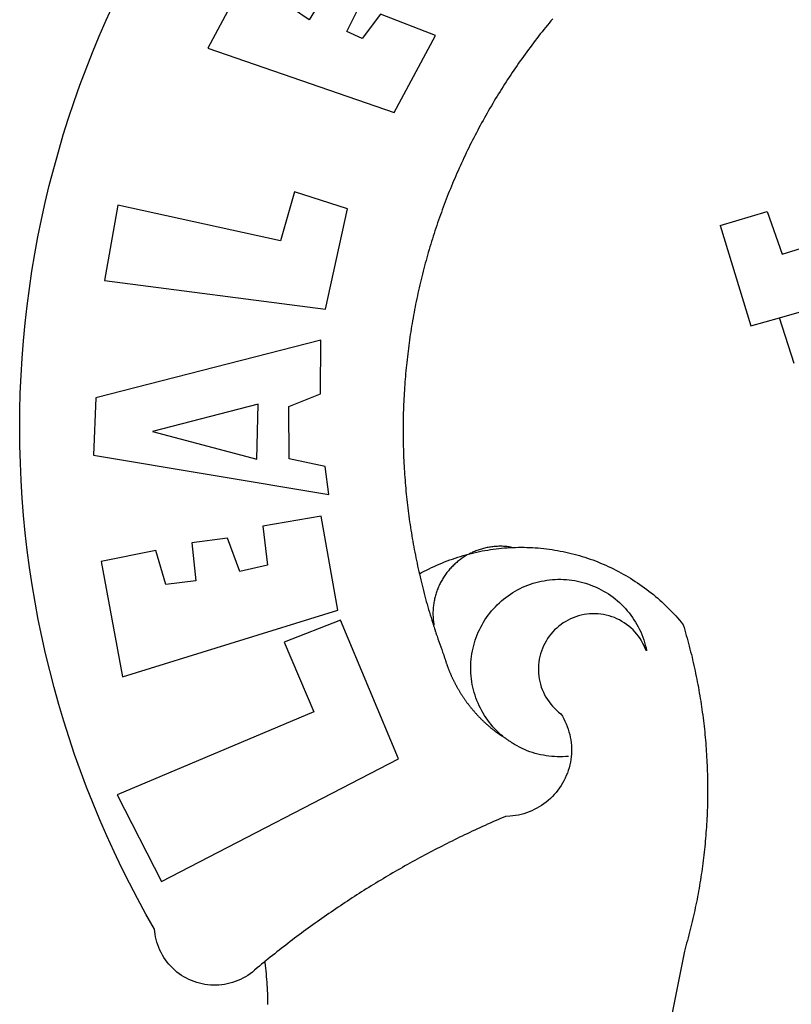
# Model space of a CAD drawing. Extents: x -15.5 to 36.4, y -28.1 to 45.3.
# Drawn here: x -1.3 to -0.5, y -12.5 to -11.5 of the extents above; entities that cross this region are included whole.
import ezdxf

# ---------------------------------------------------------------- set-up
doc = ezdxf.new("R2010")
doc.units = 0
doc.header["$LTSCALE"] = 5
doc.header["$MEASUREMENT"] = 0
doc.layers.add('BRAZAO', color=7, linetype='CONTINUOUS')

# ---------------------------------------------------------------- blocks, each defined once
blk = doc.blocks.new('Logo_Prefeitura')
at = {"layer": 'BRAZAO'}
for points in [[(-550.07, 622.15), (-550.77, 621.3), (-551.47, 620.46), (-552.17, 619.6), (-552.86, 618.75), (-553.55, 617.89), (-554.23, 617.04), (-554.92, 616.17), (-555.59, 615.31), (-556.27, 614.44), (-556.94, 613.57), (-557.6, 612.69), (-558.26, 611.82)], [(-662.76, 252.82), (-663.21, 252.45), (-664.06, 251.76), (-664.9, 251.06), (-665.75, 250.35), (-666.84, 249.44), (-667.68, 248.74), (-668.55, 248.07), (-669.46, 247.44), (-670.39, 246.86), (-671.35, 246.32), (-672.33, 245.83), (-673.33, 245.38), (-674.36, 244.98), (-675.4, 244.63), (-676.45, 244.32), (-677.52, 244.07), (-678.6, 243.87), (-679.69, 243.71), (-680.79, 243.61), (-681.88, 243.56), (-682.98, 243.56), (-684.08, 243.61), (-685.18, 243.71), (-686.26, 243.87), (-687.34, 244.07), (-688.41, 244.32), (-689.47, 244.63), (-690.51, 244.98), (-691.53, 245.38), (-692.54, 245.83), (-693.52, 246.32), (-694.48, 246.86), (-695.41, 247.44), (-696.31, 248.07), (-697.19, 248.74), (-698.03, 249.44), (-698.84, 250.19), (-699.61, 250.97), (-700.34, 251.79), (-701.04, 252.64), (-701.69, 253.52), (-702.31, 254.43), (-702.88, 255.37), (-703.4, 256.34), (-703.89, 257.33), (-704.32, 258.34), (-704.71, 259.36), (-705.04, 260.41), (-705.33, 261.47), (-705.57, 262.54), (-705.76, 263.63), (-705.97, 265.49), (-709.35, 271.46), (-712.63, 277.48), (-715.8, 283.55), (-718.86, 289.68), (-721.82, 295.87), (-724.67, 302.1), (-727.41, 308.39), (-730.04, 314.72), (-732.56, 321.09), (-734.96, 327.51), (-737.26, 333.97), (-739.44, 340.47), (-741.51, 347), (-743.46, 353.57), (-745.3, 360.17), (-747.02, 366.81), (-748.63, 373.47), (-750.12, 380.16), (-751.49, 386.88), (-752.74, 393.62), (-753.88, 400.38), (-754.9, 407.16), (-755.8, 413.95), (-756.58, 420.76), (-757.25, 427.58), (-757.79, 434.41), (-758.21, 441.26), (-758.52, 448.1), (-758.71, 454.96), (-758.77, 461.81), (-758.72, 468.66), (-758.54, 475.52), (-758.25, 482.36), (-757.84, 489.21), (-757.3, 496.04), (-756.65, 502.86), (-755.88, 509.67), (-754.99, 516.47), (-753.99, 523.25), (-752.86, 530.01), (-751.62, 536.75), (-750.25, 543.47), (-748.78, 550.16), (-747.18, 556.83), (-745.47, 563.47), (-743.64, 570.07), (-741.7, 576.65), (-739.64, 583.19), (-737.47, 589.69), (-735.19, 596.15), (-732.79, 602.57), (-730.29, 608.95), (-727.67, 615.29), (-724.94, 621.57), (-722.1, 627.81)], [(-664.89, 648.48), (-685.05, 610.68), (-612.12, 585.36), (-595.91, 615.52), (-617.51, 623.91), (-617.51, 623.91), (-624.72, 614.46), (-630.72, 617.15), (-625.31, 627.81), (-637.77, 634.4), (-637.77, 634.4), (-645.43, 621.65), (-652.33, 626.44), (-646.77, 639.5), (-664.89, 648.48)], [(-558.26, 611.82), (-558.92, 610.93), (-559.58, 610.05), (-560.23, 609.17), (-560.88, 608.28), (-561.52, 607.39), (-562.16, 606.49), (-562.79, 605.59)], [(-562.79, 605.59), (-563.42, 604.69), (-564.05, 603.79), (-564.67, 602.89), (-565.29, 601.98), (-565.91, 601.07), (-566.52, 600.15), (-567.13, 599.24), (-567.73, 598.32), (-568.33, 597.4), (-568.92, 596.47), (-569.52, 595.55), (-570.1, 594.62), (-570.69, 593.69), (-571.27, 592.75), (-571.84, 591.81), (-572.41, 590.87), (-572.98, 589.93), (-573.54, 588.99), (-574.1, 588.04), (-574.65, 587.09), (-575.2, 586.14), (-575.75, 585.19), (-576.29, 584.23), (-576.83, 583.27), (-577.36, 582.31), (-577.89, 581.35), (-578.42, 580.38), (-578.94, 579.41), (-579.45, 578.44), (-579.96, 577.47), (-580.47, 576.5), (-580.98, 575.52), (-581.48, 574.54), (-581.97, 573.56), (-582.46, 572.57), (-582.95, 571.59), (-583.43, 570.6), (-583.91, 569.61), (-584.38, 568.62), (-584.85, 567.63), (-585.32, 566.63), (-585.78, 565.63), (-586.23, 564.63), (-586.68, 563.63), (-587.13, 562.62), (-587.57, 561.62), (-588.01, 560.61), (-588.45, 559.6), (-588.88, 558.59), (-589.3, 557.58), (-589.72, 556.56), (-590.14, 555.54), (-590.55, 554.52), (-590.96, 553.5), (-591.36, 552.48), (-591.76, 551.46), (-592.15, 550.43), (-592.54, 549.4), (-592.93, 548.37), (-593.31, 547.34), (-593.68, 546.31), (-594.06, 545.28), (-594.42, 544.24), (-594.79, 543.2), (-595.14, 542.16), (-595.5, 541.12), (-595.85, 540.08), (-596.19, 539.03), (-596.53, 537.99), (-596.86, 536.94), (-597.19, 535.89), (-597.52, 534.84), (-597.84, 533.79), (-598.16, 532.74), (-598.47, 531.69), (-598.78, 530.63), (-599.08, 529.58), (-599.38, 528.52), (-599.67, 527.46), (-599.96, 526.4), (-600.25, 525.34), (-600.53, 524.27), (-600.8, 523.21), (-601.07, 522.14), (-601.34, 521.08), (-601.6, 520.01), (-601.85, 518.94), (-602.11, 517.87), (-602.35, 516.8), (-602.59, 515.73), (-602.83, 514.65), (-603.06, 513.58), (-603.29, 512.5), (-603.52, 511.43), (-603.74, 510.35), (-603.95, 509.27), (-604.16, 508.19), (-604.36, 507.11), (-604.56, 506.03), (-604.76, 504.95), (-604.95, 503.87), (-605.14, 502.78), (-605.32, 501.7), (-605.49, 500.62), (-605.66, 499.53), (-605.83, 498.44), (-605.99, 497.36), (-606.15, 496.27), (-606.3, 495.18), (-606.45, 494.09), (-606.59, 493), (-606.73, 491.91), (-606.86, 490.82), (-606.99, 489.73), (-607.12, 488.63), (-607.24, 487.54), (-607.35, 486.45), (-607.46, 485.36), (-607.56, 484.26), (-607.66, 483.17), (-607.76, 482.07), (-607.85, 480.98), (-607.93, 479.88), (-608.02, 478.78), (-608.09, 477.69), (-608.16, 476.59), (-608.23, 475.49), (-608.29, 474.4), (-608.35, 473.3), (-608.4, 472.2), (-608.45, 471.1), (-608.49, 470), (-608.53, 468.9), (-608.56, 467.81), (-608.59, 466.71), (-608.61, 465.61), (-608.63, 464.51), (-608.64, 463.41), (-608.65, 462.31), (-608.65, 461.21), (-608.65, 460.11), (-608.65, 459.01), (-608.64, 457.91), (-608.62, 456.82), (-608.6, 455.72), (-608.58, 454.62), (-608.55, 453.52), (-608.51, 452.42), (-608.47, 451.32), (-608.43, 450.22), (-608.38, 449.13), (-608.32, 448.03), (-608.27, 446.93), (-608.2, 445.83), (-608.13, 444.74), (-608.06, 443.64), (-607.98, 442.54), (-607.9, 441.45), (-607.81, 440.35), (-607.72, 439.26), (-607.62, 438.16), (-607.52, 437.07), (-607.42, 435.97), (-607.3, 434.88), (-607.19, 433.79), (-607.07, 432.69), (-606.94, 431.6), (-606.81, 430.51), (-606.68, 429.42), (-606.54, 428.33), (-606.39, 427.24), (-606.24, 426.15), (-606.09, 425.06), (-605.93, 423.97), (-605.76, 422.89), (-605.6, 421.8), (-605.42, 420.72), (-605.24, 419.63), (-605.06, 418.55), (-604.87, 417.46), (-604.68, 416.38), (-604.48, 415.3), (-604.28, 414.22), (-604.08, 413.14), (-603.86, 412.06), (-603.65, 410.98), (-603.43, 409.91), (-603.2, 408.83), (-602.97, 407.76), (-602.74, 406.68), (-602.5, 405.61), (-602.28, 404.68)], [(-720.32, 549.12), (-725.6, 519.61), (-639.02, 508.4), (-630.45, 547.7), (-651.15, 554.29), (-651.15, 554.29), (-656.71, 535.09), (-720.32, 549.12)], [(-484.46, 541.2), (-466.05, 546.6)], [(-466.05, 546.6), (-460.27, 529.97)], [(-484.46, 541.2), (-472.47, 501.84)], [(-460.27, 529.97), (-440.02, 536.21), (-436.44, 537.24)], [(-461.24, 505.05), (-364.84, 532.65)], [(-472.47, 501.84), (-461.24, 505.05)], [(-455.59, 487.04), (-461.24, 505.05)], [(-640.84, 496.18), (-728.92, 473.71), (-729.83, 451.21), (-637.69, 435.8), (-639.19, 446.75), (-653.3, 449.74), (-653.44, 470.29), (-640.98, 475.25), (-640.84, 496.18)], [(-665.42, 471.13), (-706.72, 460.52), (-665.9, 449.59), (-665.42, 471.13)], [(-726.85, 409.48), (-718.46, 364.36), (-634.26, 390.5), (-640.7, 427.25), (-640.7, 427.25), (-663.51, 423.34), (-661.72, 408.04), (-672.52, 405.63), (-677.47, 418.68), (-677.47, 418.68), (-691.43, 416.87), (-689.78, 402.03), (-701.49, 400.52), (-705.53, 413.87), (-705.53, 413.87), (-726.85, 409.48)], [(-602.28, 404.68), (-601.39, 405.17), (-600.42, 405.69), (-599.45, 406.2), (-598.47, 406.69), (-597.48, 407.17), (-596.48, 407.63), (-595.48, 408.09), (-594.47, 408.53), (-593.46, 408.95), (-592.44, 409.37), (-591.41, 409.76), (-590.39, 410.15), (-589.35, 410.52), (-588.31, 410.87), (-587.27, 411.22), (-586.22, 411.55), (-585.16, 411.86), (-584.11, 412.16), (-581.98, 412.72)], [(-581.98, 412.72), (-583.52, 412.1), (-583.92, 411.87), (-584.31, 411.64), (-584.7, 411.4), (-585.09, 411.14), (-585.47, 410.89), (-585.85, 410.62), (-586.22, 410.35), (-586.59, 410.08), (-586.96, 409.79), (-587.31, 409.5), (-587.67, 409.21), (-588.02, 408.91), (-588.36, 408.6), (-588.7, 408.29), (-589.03, 407.97), (-589.36, 407.64), (-589.68, 407.31), (-589.99, 406.97), (-590.3, 406.63), (-590.6, 406.29), (-590.9, 405.93), (-591.19, 405.57), (-591.48, 405.21), (-591.75, 404.85), (-592.03, 404.47), (-592.29, 404.1), (-592.55, 403.71), (-592.8, 403.33), (-593.05, 402.94), (-593.28, 402.54), (-593.51, 402.14), (-593.74, 401.74), (-593.96, 401.34), (-594.17, 400.93), (-594.37, 400.51), (-594.56, 400.09), (-594.75, 399.67), (-594.93, 399.25), (-595.11, 398.82), (-595.27, 398.39), (-595.43, 397.96), (-595.58, 397.52), (-595.72, 397.09), (-595.86, 396.65), (-595.99, 396.2), (-596.11, 395.76), (-596.22, 395.31), (-596.32, 394.86), (-596.42, 394.41), (-596.51, 393.96), (-596.59, 393.51), (-596.66, 393.05), (-596.73, 392.59), (-596.78, 392.14), (-596.83, 391.68), (-596.87, 391.22), (-596.91, 390.76), (-596.93, 390.3), (-596.95, 389.84), (-596.96, 389.38), (-596.96, 388.92), (-596.95, 388.46), (-596.94, 388), (-596.91, 387.54), (-596.88, 387.08), (-596.84, 386.62), (-596.79, 386.16), (-596.74, 385.7), (-596.68, 385.25), (-596.6, 384.79), (-596.73, 384.4)], [(-581.98, 412.72), (-582.29, 412.75), (-582.29, 412.75), (-582.71, 412.54), (-581.98, 412.72)], [(-566.14, 415.02), (-566.61, 415.2), (-567.06, 415.27), (-567.52, 415.32), (-567.98, 415.37), (-568.44, 415.41), (-568.9, 415.45), (-569.36, 415.47), (-569.82, 415.49), (-570.28, 415.5), (-570.74, 415.5), (-570.74, 415.5), (-571.2, 415.49), (-571.66, 415.48), (-572.12, 415.45), (-572.58, 415.42), (-573.04, 415.38), (-573.5, 415.34), (-573.95, 415.28), (-574.41, 415.22), (-574.87, 415.15), (-575.32, 415.07), (-575.77, 414.98), (-576.22, 414.89), (-576.67, 414.78), (-577.12, 414.67), (-577.57, 414.55), (-578.01, 414.43), (-578.45, 414.29), (-578.89, 414.15), (-579.32, 414), (-579.76, 413.85), (-580.19, 413.68), (-580.62, 413.51), (-581.04, 413.33), (-581.46, 413.15), (-581.98, 412.72)], [(-581.98, 412.72), (-580.91, 412.97), (-579.84, 413.22), (-578.76, 413.44), (-577.69, 413.66), (-576.6, 413.86), (-575.52, 414.04), (-574.43, 414.21), (-573.35, 414.36), (-572.26, 414.5), (-571.16, 414.63), (-570.07, 414.74), (-568.98, 414.84), (-567.88, 414.92), (-566.78, 414.98), (-566.14, 415.02)], [(-566.14, 415.02), (-564.59, 415.07), (-563.49, 415.1), (-562.39, 415.1), (-562.39, 415.1), (-561.29, 415.1), (-560.19, 415.07), (-559.09, 415.04), (-557.99, 414.98), (-556.9, 414.92), (-555.8, 414.84), (-554.71, 414.74), (-553.61, 414.63), (-552.52, 414.5), (-551.43, 414.36), (-550.34, 414.21), (-549.26, 414.04), (-548.17, 413.85), (-547.09, 413.65), (-546.01, 413.44), (-544.94, 413.21), (-543.87, 412.97), (-542.8, 412.71), (-541.73, 412.44), (-540.67, 412.15), (-539.61, 411.85), (-538.56, 411.54), (-537.51, 411.21), (-536.47, 410.87), (-535.43, 410.51), (-534.39, 410.14), (-533.36, 409.76), (-532.34, 409.36), (-531.32, 408.94), (-530.31, 408.52), (-529.3, 408.08), (-528.3, 407.63), (-527.3, 407.16), (-526.31, 406.68), (-525.33, 406.19), (-524.36, 405.68), (-523.39, 405.16), (-522.43, 404.63), (-521.47, 404.08), (-520.53, 403.52), (-519.59, 402.95), (-518.65, 402.37), (-517.73, 401.77), (-516.81, 401.16), (-515.91, 400.54), (-515.01, 399.91), (-514.12, 399.27), (-513.24, 398.61), (-512.37, 397.94), (-511.5, 397.26), (-510.65, 396.57), (-509.8, 395.86), (-508.97, 395.15), (-508.14, 394.42), (-507.33, 393.68), (-506.52, 392.94), (-505.73, 392.18), (-504.94, 391.41), (-504.17, 390.63), (-503.41, 389.84), (-502.65, 389.04), (-501.91, 388.23), (-501.18, 387.41), (-500.46, 386.58), (-499.75, 385.74), (-498.98, 384.79), (-498.66, 383.74), (-498.35, 382.68), (-498.04, 381.63), (-497.75, 380.57), (-497.45, 379.51), (-497.16, 378.45), (-496.88, 377.39), (-496.6, 376.32), (-496.32, 375.26), (-496.06, 374.19), (-495.79, 373.13), (-495.53, 372.06), (-495.28, 370.99), (-495.03, 369.92), (-494.79, 368.85), (-494.56, 367.77), (-494.32, 366.7), (-494.1, 365.62), (-493.88, 364.55), (-493.66, 363.47), (-493.45, 362.39), (-493.24, 361.31), (-493.04, 360.23), (-492.85, 359.15), (-492.66, 358.06), (-492.48, 356.98), (-492.3, 355.9), (-492.13, 354.81), (-491.96, 353.72), (-491.8, 352.64), (-491.64, 351.55), (-491.49, 350.46), (-491.34, 349.37), (-491.2, 348.28), (-491.06, 347.19), (-490.93, 346.1), (-490.81, 345.01), (-490.69, 343.91), (-490.57, 342.82), (-490.46, 341.73), (-490.36, 340.63), (-490.26, 339.54), (-490.17, 338.44), (-490.08, 337.35), (-490, 336.25), (-489.92, 335.15), (-489.85, 334.06), (-489.79, 332.96), (-489.73, 331.86), (-489.67, 330.77), (-489.62, 329.67), (-489.58, 328.57), (-489.54, 327.47), (-489.5, 326.37), (-489.48, 325.27), (-489.45, 324.17), (-489.44, 323.07), (-489.42, 321.98), (-489.42, 320.88), (-489.42, 319.78), (-489.42, 318.68), (-489.43, 317.58), (-489.44, 316.48), (-489.47, 315.38), (-489.49, 314.28), (-489.52, 313.18), (-489.56, 312.08), (-489.6, 310.99), (-489.65, 309.89), (-489.7, 308.79), (-489.76, 307.69), (-489.82, 306.6), (-489.89, 305.5), (-489.97, 304.4), (-490.05, 303.31), (-490.13, 302.21), (-490.22, 301.11), (-490.32, 300.02), (-490.42, 298.93), (-490.53, 297.83), (-490.64, 296.74), (-490.76, 295.64), (-490.88, 294.55), (-491.01, 293.46), (-491.14, 292.37), (-491.28, 291.28), (-491.42, 290.19), (-491.57, 289.1), (-491.73, 288.01), (-491.89, 286.93), (-492.06, 285.84), (-492.23, 284.75), (-492.4, 283.67), (-492.59, 282.58), (-492.77, 281.5), (-492.96, 280.42), (-493.16, 279.34), (-493.37, 278.26), (-493.57, 277.18), (-493.79, 276.1), (-494.01, 275.02), (-494.23, 273.95), (-494.46, 272.87), (-494.69, 271.8), (-494.93, 270.72), (-495.18, 269.65), (-495.43, 268.58), (-495.69, 267.51), (-495.95, 266.45), (-496.21, 265.38), (-496.49, 264.32), (-496.76, 263.25), (-497.04, 262.19), (-497.33, 261.13), (-497.62, 260.07), (-497.92, 259.01), (-498.53, 256.9), (-514.83, 175.19)], [(-602.28, 404.68), (-602, 403.47), (-601.75, 402.4), (-601.49, 401.33), (-601.23, 400.26), (-600.96, 399.2), (-600.69, 398.13), (-600.41, 397.07), (-600.13, 396), (-599.85, 394.94), (-599.56, 393.88), (-599.26, 392.82), (-598.96, 391.77), (-598.66, 390.71), (-598.35, 389.66), (-598.03, 388.6), (-597.71, 387.55), (-597.39, 386.5), (-597.06, 385.45), (-596.73, 384.4)], [(-569.77, 341.21), (-570.35, 341.7), (-571.16, 342.44), (-571.95, 343.2), (-572.72, 343.99), (-573.46, 344.8), (-574.17, 345.63), (-574.86, 346.49), (-575.52, 347.37), (-576.15, 348.27), (-576.75, 349.19), (-577.33, 350.13), (-577.87, 351.08), (-578.38, 352.05), (-578.87, 353.04), (-579.32, 354.04), (-579.74, 355.06), (-580.12, 356.09), (-580.48, 357.13), (-580.8, 358.18), (-581.09, 359.24), (-581.34, 360.31), (-581.56, 361.39), (-581.75, 362.47), (-581.9, 363.56), (-582.02, 364.65), (-582.1, 365.75), (-582.15, 366.85), (-582.16, 367.94), (-582.14, 369.04), (-582.08, 370.14), (-581.99, 371.24), (-581.86, 372.33), (-581.7, 373.42), (-581.51, 374.5), (-581.28, 375.57), (-581.02, 376.64), (-580.72, 377.7), (-580.39, 378.75), (-580.03, 379.78), (-579.64, 380.81), (-579.21, 381.82), (-578.75, 382.82), (-578.26, 383.81), (-577.74, 384.77), (-577.19, 385.72), (-576.61, 386.66), (-576, 387.57), (-575.36, 388.47), (-574.69, 389.34), (-573.99, 390.19), (-573.27, 391.02), (-572.53, 391.83), (-571.76, 392.61), (-570.96, 393.37), (-570.14, 394.1), (-569.3, 394.8), (-568.43, 395.48), (-567.55, 396.13), (-566.64, 396.76), (-565.72, 397.35), (-564.77, 397.91), (-563.81, 398.45), (-562.84, 398.95), (-561.84, 399.43), (-560.84, 399.87), (-559.82, 400.28), (-558.78, 400.65), (-557.74, 401), (-556.68, 401.31), (-555.62, 401.58), (-554.55, 401.83), (-553.47, 402.03), (-552.39, 402.21), (-551.29, 402.35), (-550.2, 402.46), (-549.1, 402.53), (-548.01, 402.56), (-546.91, 402.57), (-546.91, 402.57), (-545.81, 402.53), (-544.71, 402.46), (-543.62, 402.36), (-542.53, 402.23), (-541.44, 402.05), (-540.36, 401.85), (-539.29, 401.61), (-538.22, 401.34), (-537.17, 401.03), (-536.12, 400.69), (-535.09, 400.32), (-534.07, 399.91), (-533.06, 399.47), (-532.06, 399), (-531.09, 398.5), (-530.12, 397.97), (-529.18, 397.41), (-528.25, 396.82), (-527.34, 396.2), (-526.46, 395.55), (-525.59, 394.88), (-524.75, 394.17), (-523.92, 393.45), (-523.12, 392.69), (-522.35, 391.91), (-521.6, 391.11), (-520.88, 390.28), (-520.18, 389.43), (-519.51, 388.56), (-518.87, 387.67), (-518.25, 386.75), (-517.67, 385.82), (-517.11, 384.87), (-516.59, 383.91), (-516.1, 382.93), (-515.63, 381.93), (-515.2, 380.92), (-514.81, 379.89), (-514.44, 378.86), (-514.11, 377.81), (-513.81, 376.75), (-513.54, 375.68), (-513.31, 374.61)], [(-703.27, 284.19), (-610.42, 332.31), (-633.21, 386.6), (-633.21, 386.6), (-655.27, 377.89), (-643.58, 350.6), (-720.58, 318.16), (-703.27, 284.19)], [(-513.31, 374.61), (-513.81, 375.48), (-514.24, 376.48), (-514.73, 377.47), (-515.27, 378.43), (-515.85, 379.36), (-516.48, 380.26), (-517.15, 381.13), (-517.87, 381.96), (-518.63, 382.76), (-519.43, 383.51), (-520.27, 384.22), (-521.14, 384.9), (-522.04, 385.52), (-522.97, 386.1), (-523.93, 386.63), (-524.92, 387.12), (-525.93, 387.55), (-526.96, 387.93), (-528.01, 388.26), (-529.08, 388.53), (-530.15, 388.75), (-531.24, 388.91), (-532.33, 389.02), (-533.43, 389.08), (-533.43, 389.08), (-534.53, 389.08), (-535.63, 389.02), (-536.72, 388.91), (-537.81, 388.74), (-538.88, 388.52), (-539.95, 388.25), (-541, 387.92), (-542.03, 387.54), (-543.04, 387.1), (-544.02, 386.62), (-544.99, 386.08), (-545.92, 385.5), (-546.82, 384.88), (-547.69, 384.2), (-548.52, 383.49), (-549.32, 382.73), (-550.08, 381.93), (-550.8, 381.1), (-551.47, 380.23), (-552.1, 379.33), (-552.68, 378.4), (-553.21, 377.44), (-553.7, 376.45), (-554.13, 375.44), (-554.52, 374.41), (-554.85, 373.37), (-555.13, 372.3), (-555.35, 371.23), (-555.52, 370.14), (-555.63, 369.05), (-555.69, 367.95), (-555.69, 366.85), (-555.64, 365.75), (-555.53, 364.66), (-555.37, 363.57), (-555.15, 362.5), (-554.87, 361.43), (-554.55, 360.38), (-554.17, 359.35), (-553.74, 358.34), (-553.26, 357.35), (-552.73, 356.39), (-552.15, 355.45), (-551.52, 354.55), (-550.85, 353.68), (-550.14, 352.84), (-549.39, 352.04), (-548.59, 351.28), (-547.76, 350.56), (-546.87, 349.87), (-546.29, 348.93), (-545.76, 347.97), (-545.26, 346.99), (-544.81, 345.99), (-544.4, 344.97), (-544.03, 343.93), (-543.71, 342.88), (-543.43, 341.82), (-543.19, 340.75), (-543.01, 339.66), (-542.86, 338.57), (-542.77, 337.48), (-542.72, 336.38), (-542.71, 335.28), (-542.76, 334.18), (-542.85, 333.09), (-542.98, 332), (-543.16, 330.91), (-543.39, 329.84), (-543.66, 328.77), (-543.98, 327.72), (-544.34, 326.68), (-544.74, 325.66), (-545.19, 324.66), (-545.68, 323.67), (-546.21, 322.71), (-546.78, 321.77), (-547.39, 320.85), (-548.03, 319.96), (-548.72, 319.1), (-549.44, 318.27), (-550.19, 317.47), (-550.98, 316.71), (-551.8, 315.97), (-552.65, 315.28), (-553.52, 314.61), (-554.43, 313.99), (-555.36, 313.41), (-556.31, 312.86), (-557.29, 312.35), (-558.29, 311.89), (-559.3, 311.47), (-560.33, 311.09), (-561.38, 310.76), (-562.44, 310.47), (-563.51, 310.23), (-564.59, 310.03), (-565.68, 309.87), (-566.78, 309.77), (-568.52, 309.69), (-569.53, 309.26), (-570.54, 308.83), (-571.55, 308.39), (-572.55, 307.95), (-573.56, 307.51), (-574.57, 307.06), (-575.57, 306.62), (-576.57, 306.17), (-577.57, 305.71), (-578.57, 305.26), (-579.57, 304.8), (-580.57, 304.33), (-581.57, 303.87), (-582.56, 303.4), (-583.55, 302.93), (-584.55, 302.46), (-585.54, 301.98), (-586.53, 301.5), (-587.51, 301.02), (-588.5, 300.54), (-589.49, 300.05), (-590.47, 299.56), (-591.45, 299.07), (-592.43, 298.57), (-593.41, 298.07), (-594.39, 297.57), (-595.37, 297.07), (-596.35, 296.56), (-597.32, 296.05), (-598.29, 295.54), (-599.26, 295.03), (-600.23, 294.51), (-601.2, 293.99), (-602.17, 293.47), (-603.13, 292.94), (-604.1, 292.41), (-605.06, 291.88), (-606.02, 291.35), (-606.98, 290.81), (-607.94, 290.27), (-608.89, 289.73), (-609.85, 289.19), (-610.8, 288.64), (-611.75, 288.09), (-612.7, 287.54), (-613.65, 286.98), (-614.6, 286.42), (-615.55, 285.86), (-616.49, 285.3), (-617.43, 284.73), (-618.37, 284.16), (-619.31, 283.59), (-620.25, 283.02), (-621.18, 282.44), (-622.12, 281.86), (-623.05, 281.28), (-623.98, 280.7), (-624.91, 280.11), (-625.84, 279.52), (-626.77, 278.93), (-627.69, 278.33), (-628.61, 277.74), (-629.53, 277.14), (-630.45, 276.53), (-631.37, 275.93), (-632.29, 275.32), (-633.2, 274.71), (-634.11, 274.1), (-635.02, 273.48), (-635.93, 272.86), (-636.84, 272.24), (-637.74, 271.62), (-638.65, 270.99), (-639.55, 270.36), (-640.45, 269.73), (-641.35, 269.1), (-642.24, 268.46), (-643.14, 267.83), (-644.03, 267.18), (-644.92, 266.54), (-645.81, 265.89), (-646.7, 265.25), (-647.59, 264.6), (-648.47, 263.94), (-649.35, 263.28), (-650.23, 262.63), (-651.11, 261.97), (-651.99, 261.3), (-652.86, 260.64), (-653.73, 259.97), (-654.6, 259.3), (-655.47, 258.62), (-656.34, 257.95), (-657.2, 257.27), (-658.07, 256.59), (-658.93, 255.91), (-659.79, 255.22), (-660.65, 254.53), (-661.5, 253.84), (-662.35, 253.15), (-662.76, 252.82)], [(-596.73, 384.4), (-596.55, 383.85), (-596.39, 383.36), (-596.27, 382.97), (-596.13, 382.54), (-596.07, 382.31), (-595.99, 382.1), (-595.84, 381.66), (-595.75, 381.26), (-595.67, 381.06)], [(-595.67, 381.06), (-595.36, 380.23), (-595, 379.19), (-594.64, 378.15), (-594.28, 377.11), (-593.91, 376.08), (-593.53, 375.04), (-593.16, 374.01), (-592.67, 372.96)], [(-592.67, 372.96), (-592.64, 372.68), (-592.58, 372.45), (-592.51, 372.23), (-592.45, 372), (-592.38, 371.78), (-592.31, 371.56), (-592.24, 371.33), (-592.17, 371.11), (-592.1, 370.89), (-592.03, 370.66), (-591.96, 370.44), (-591.89, 370.22), (-591.81, 370), (-591.74, 369.78), (-591.66, 369.56), (-591.59, 369.33), (-591.51, 369.11), (-591.43, 368.89), (-591.35, 368.67), (-591.27, 368.45), (-591.19, 368.23), (-591.11, 368.02), (-591.03, 367.8), (-590.94, 367.58), (-590.86, 367.36), (-590.77, 367.14), (-590.69, 366.93), (-590.6, 366.71), (-590.51, 366.49), (-590.42, 366.28), (-590.33, 366.06), (-590.24, 365.85), (-590.15, 365.63), (-590.06, 365.42), (-589.96, 365.2), (-589.87, 364.99), (-589.77, 364.77), (-589.68, 364.56), (-589.58, 364.35), (-589.48, 364.14), (-589.38, 363.92), (-589.28, 363.71), (-589.18, 363.5), (-589.08, 363.29), (-588.98, 363.08), (-588.87, 362.87), (-588.77, 362.66), (-588.67, 362.45), (-588.56, 362.24), (-588.45, 362.04), (-588.35, 361.83), (-588.24, 361.62), (-588.13, 361.42), (-588.02, 361.21), (-587.91, 361), (-587.8, 360.8), (-587.68, 360.59), (-587.57, 360.39), (-587.46, 360.18), (-587.34, 359.98), (-587.22, 359.78), (-587.11, 359.57), (-586.99, 359.37), (-586.87, 359.17), (-586.75, 358.97), (-586.63, 358.77), (-586.51, 358.57), (-586.39, 358.37), (-586.27, 358.17), (-586.14, 357.97), (-586.02, 357.77), (-585.89, 357.58), (-585.77, 357.38), (-585.64, 357.18), (-585.51, 356.99), (-585.39, 356.79), (-585.26, 356.6), (-585.13, 356.4), (-585, 356.21), (-584.87, 356.01), (-584.73, 355.82), (-584.6, 355.63), (-584.47, 355.44), (-584.33, 355.25), (-584.2, 355.06), (-584.06, 354.87), (-583.92, 354.68), (-583.78, 354.49), (-583.65, 354.3), (-583.51, 354.11), (-583.37, 353.92), (-583.23, 353.74), (-583.08, 353.55), (-582.94, 353.37), (-582.8, 353.18), (-582.65, 353), (-582.51, 352.81), (-582.37, 352.63), (-582.22, 352.45), (-582.07, 352.27), (-581.92, 352.09), (-581.78, 351.9), (-581.63, 351.72), (-581.48, 351.55), (-581.33, 351.37), (-581.17, 351.19), (-581.02, 351.01), (-580.87, 350.83), (-580.72, 350.66), (-580.56, 350.48), (-580.41, 350.31), (-580.25, 350.13), (-580.1, 349.96), (-579.94, 349.79), (-579.78, 349.61), (-579.62, 349.44), (-579.46, 349.27), (-579.3, 349.1), (-579.14, 348.93), (-578.98, 348.76), (-578.82, 348.59), (-578.66, 348.42), (-578.49, 348.26), (-578.33, 348.09), (-578.16, 347.92), (-578, 347.76), (-577.83, 347.59), (-577.66, 347.43), (-577.5, 347.27), (-577.33, 347.11), (-577.16, 346.94), (-576.99, 346.78), (-576.82, 346.62), (-576.65, 346.46), (-576.48, 346.3), (-576.31, 346.15), (-576.13, 345.99), (-575.96, 345.83), (-575.79, 345.68), (-575.61, 345.52), (-575.44, 345.37), (-575.26, 345.21), (-575.08, 345.06), (-574.91, 344.91), (-574.73, 344.75), (-574.55, 344.6), (-574.37, 344.45), (-574.19, 344.3), (-574.01, 344.16), (-573.83, 344.01), (-573.65, 343.86), (-573.46, 343.71), (-573.28, 343.57), (-573.1, 343.42), (-572.91, 343.28), (-572.73, 343.13), (-572.54, 342.99), (-572.36, 342.85), (-572.17, 342.71), (-571.99, 342.57), (-571.8, 342.43), (-571.61, 342.29), (-571.42, 342.15), (-571.23, 342.01), (-571.04, 341.88), (-570.85, 341.74), (-570.66, 341.61), (-570.47, 341.47), (-570.28, 341.34), (-570.08, 341.21), (-569.77, 341.21)], [(-565.81, 338.35), (-566.03, 338.49), (-566.2, 338.65), (-566.36, 338.8), (-566.53, 338.96), (-566.73, 339.08), (-567, 339.1), (-567.19, 339.23), (-567.38, 339.37), (-567.57, 339.5), (-567.77, 339.64), (-567.95, 339.77), (-568.15, 339.9), (-568.34, 340.03), (-568.72, 340.3), (-568.88, 340.48), (-569.06, 340.63), (-569.24, 340.77), (-569.42, 340.92), (-569.6, 341.06), (-569.77, 341.21)], [(-543.89, 333.22), (-544.98, 333.13), (-546.08, 333.07), (-547.18, 333.05), (-548.28, 333.06), (-549.38, 333.1), (-550.47, 333.18), (-551.57, 333.3), (-552.66, 333.45), (-553.74, 333.63), (-554.82, 333.85), (-555.89, 334.1), (-556.95, 334.38), (-558, 334.7), (-559.04, 335.05), (-560.07, 335.44), (-561.09, 335.86), (-562.09, 336.3), (-563.08, 336.78), (-564.05, 337.3), (-565.01, 337.84), (-565.81, 338.35)], [(-661.59, 235.98), (-661.59, 237.08), (-661.6, 238.18), (-661.63, 239.27), (-661.66, 240.37), (-661.71, 241.47), (-661.76, 242.57), (-661.83, 243.67), (-661.9, 244.76), (-661.98, 245.86), (-662.08, 246.95), (-662.18, 248.05), (-662.3, 249.14), (-662.42, 250.23), (-662.56, 251.32), (-662.7, 252.41), (-662.76, 252.82)]]:
    blk.add_lwpolyline(points, dxfattribs=at)

msp = doc.modelspace()

# ---------------------------------------------------------------- block references
at = {"layer": 'BRAZAO', "xscale": 0.002486376732122153, "yscale": 0.002486376732122153, "zscale": 0.00248637674910367}
msp.add_blockref('Logo_Prefeitura', (0.58741, -13.05084), dxfattribs=at)

doc.saveas('drawing.dxf')
